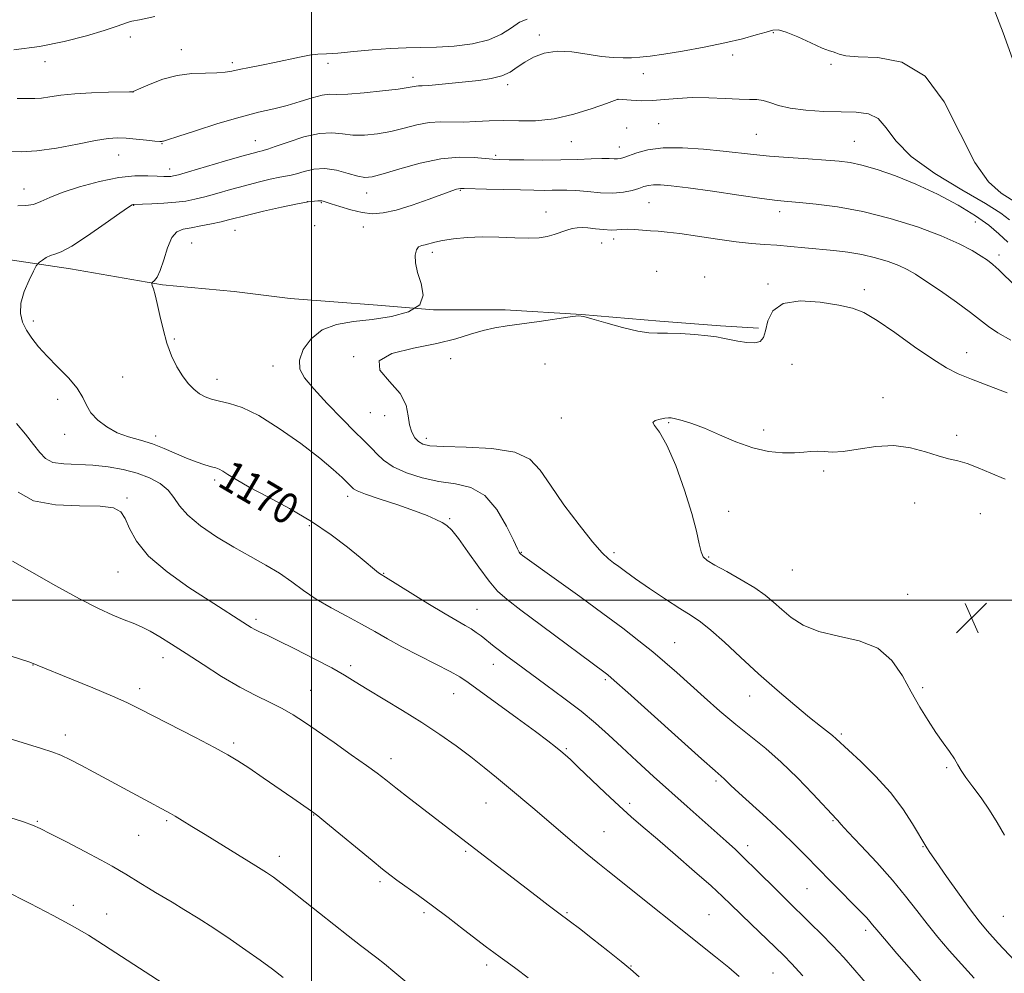
# Model space of a CAD drawing. Extents: x 2157300 to 2160200, y 297300 to 300200.
# Drawn here: x 2158424 to 2158680, y 297903 to 298151 of the extents above; entities that cross this region are included whole.
import ezdxf
from ezdxf.enums import TextEntityAlignment as Align

# ---------------------------------------------------------------- set-up
doc = ezdxf.new("R2010")
doc.units = 0
doc.header["$MEASUREMENT"] = 0
for name, color, linetype, lineweight in [('BREAKLINE DTM HARD', 7, 'Continuous', 0), ('CONTOUR INDEX', 41, 'Continuous', 13), ('CONTOUR INDEX LABEL', 244, 'Continuous', 0), ('CONTOUR INTERMEDIATE', 44, 'Continuous', 0), ('GRID LINE', 7, 'Continuous', 0), ('SPOT ELEVATION', 7, 'Continuous', 0), ('SPOT ELEVATION DTM', 2, 'Continuous', 13)]:
    doc.layers.add(name, color=color, linetype=linetype, lineweight=lineweight)
doc.styles.add('Style-WORKING', font='WORKING.shx')

# ---------------------------------------------------------------- blocks, each defined once
blk = doc.blocks.new('SPOT')
at = {"layer": 'SPOT ELEVATION'}
for p, q in [((-3.91, -3.91), (3.82, 3.81)), ((-1.65, 3.77), (1.72, -3.93))]:
    blk.add_line(p, q, dxfattribs=at)

msp = doc.modelspace()

# ---------------------------------------------------------------- linework, layer by layer
at = {"layer": 'BREAKLINE DTM HARD'}
msp.add_polyline3d([(2158405.79, 298090.91, 1168.4), (2158437.28, 298086.2, 1170.61), (2158461.19, 298082.09, 1172.19), (2158479.84, 298080.32, 1172.6), (2158494.42, 298078.55, 1172.48), (2158517.16, 298076.78, 1173.12), (2158531.74, 298075.59, 1174), (2158550.4, 298075.57, 1175.45), (2158570.23, 298074.38, 1175.98), (2158590.64, 298072.61, 1175.75), (2158606.38, 298071.42, 1175.75), (2158616.3, 298070.82, 1175.63)], dxfattribs=at)
at = {"layer": 'CONTOUR INDEX', "flags": 128}
for points, elevation in [([(2158681.193, 298093.148), (2158678.818, 298095.328), (2158676.2171, 298097.568), (2158672.819, 298100.033), (2158668.244, 298102.809), (2158662.867, 298105.665), (2158657.256, 298108.293), (2158651.921, 298110.441), (2158647.157, 298112.071), (2158643.207, 298113.202), (2158640.133, 298113.88), (2158637.286, 298114.26), (2158633.839, 298114.525), (2158629.243, 298114.824), (2158624.061, 298115.174), (2158619.131, 298115.56), (2158615.028, 298115.97), (2158607.082, 298116.887), (2158601.988, 298117.379), (2158596.522, 298117.717), (2158591.484, 298117.697), (2158587.515, 298117.199), (2158584.606, 298116.432), (2158581.273, 298115.196), (2158580.39, 298114.947), (2158579.649, 298114.869), (2158578.765, 298114.887), (2158577.482, 298114.931), (2158575.548, 298114.928), (2158572.768, 298114.83), (2158569.173, 298114.685), (2158564.846, 298114.568), (2158559.987, 298114.532), (2158555.248, 298114.556), (2158551.391, 298114.602), (2158548.9, 298114.647), (2158547.136, 298114.73), (2158542.275, 298115.1761), (2158538.382, 298115.264), (2158533.623, 298114.843), (2158528.242, 298113.719), (2158522.964, 298112.25), (2158518.632, 298110.934), (2158515.804, 298110.172), (2158513.889, 298109.994), (2158512.013, 298110.334), (2158509.504, 298111.072), (2158506.522, 298111.863), (2158503.428, 298112.307), (2158500.551, 298112.128), (2158498.063, 298111.56), (2158496.103, 298110.962), (2158494.695, 298110.6), (2158491.74, 298110.062), (2158489.26, 298109.529), (2158486.113, 298108.7781), (2158482.566, 298107.864), (2158478.888, 298106.85), (2158475.346, 298105.846), (2158472.206, 298104.974), (2158469.617, 298104.325), (2158467.246, 298103.8711), (2158464.64, 298103.5551), (2158461.531, 298103.328), (2158458.385, 298103.172), (2158453.578, 298102.994), (2158453.299, 298102.882), (2158452.357, 298102.284), (2158450.123, 298100.737), (2158446.273, 298098.014), (2158441.6961, 298094.833), (2158437.586, 298092.149), (2158434.843, 298090.6599), (2158433.186, 298090.035), (2158432.038, 298089.6829), (2158430.947, 298089.147), (2158429.943, 298088.499), (2158429.18, 298087.943), (2158428.729, 298087.563), (2158428.336, 298086.972), (2158427.664, 298085.662), (2158426.514, 298083.308), (2158425.244, 298080.3159), (2158424.351, 298077.272), (2158424.216, 298074.634), (2158424.761, 298072.352), (2158425.789, 298070.247), (2158427.158, 298068.151), (2158428.919, 298065.933), (2158431.173, 298063.474), (2158433.914, 298060.716), (2158436.705, 298057.856), (2158439.001, 298055.153), (2158440.446, 298052.8), (2158441.446, 298050.72), (2158442.594, 298048.77), (2158444.358, 298046.856), (2158446.692, 298045.083), (2158449.421, 298043.606), (2158452.385, 298042.513), (2158455.476, 298041.619), (2158458.597, 298040.672), (2158461.661, 298039.492), (2158467.406, 298036.9801), (2158469.975, 298035.993), (2158472.194, 298035.255), (2158473.917, 298034.746), (2158475.083, 298034.418), (2158475.958, 298034.102), (2158476.89, 298033.603), (2158478.236, 298032.7371), (2158480.395, 298031.39), (2158483.773, 298029.46), (2158488.58, 298026.895), (2158494.233, 298023.84), (2158499.952, 298020.486), (2158505.065, 298017.048), (2158509.347, 298013.823), (2158512.6801, 298011.129), (2158517.431, 298007.18), (2158518.099, 298006.677), (2158519.202, 298005.973), (2158530.293, 297999.149), (2158534.724, 297996.474), (2158537.89, 297994.636), (2158539.996, 297993.453), (2158541.52, 297992.558), (2158542.863, 297991.654), (2158544.106, 297990.721), (2158547.509, 297988.011), (2158548.94, 297986.905), (2158550.815, 297985.491), (2158553.335, 297983.626), (2158560.992, 297978.041), (2158565.684, 297974.565), (2158570.131, 297971.124), (2158573.875, 297967.992), (2158577.229, 297964.974), (2158580.7, 297961.758), (2158584.667, 297958.121), (2158588.999, 297954.1931), (2158597.7401, 297946.334), (2158607.8539, 297937.318), (2158610.279, 297935.124), (2158612.784, 297932.763), (2158615.649, 297929.953), (2158621.311, 297924.287), (2158623.466, 297922.153), (2158629.877, 297915.941), (2158632.688, 297913.156), (2158635.608, 297910.144), (2158638.473, 297907.023), (2158641.343, 297903.767), (2158666.137, 297875.1029)], 1170), ([(2158421.33, 297964.0231), (2158426.108, 297962.559), (2158429.68, 297961.478), (2158432.368, 297960.606), (2158434.742, 297959.682), (2158437.283, 297958.496), (2158440.124, 297957.029), (2158443.308, 297955.315), (2158456.699, 297948.063), (2158462.163, 297945.1581), (2158463.259, 297944.557), (2158464.518, 297943.816), (2158466.2819, 297942.733), (2158468.794, 297941.173), (2158472.275, 297939.026), (2158485.517, 297930.9189), (2158488.225, 297929.213), (2158490.124, 297927.917), (2158492.031, 297926.484), (2158494.6, 297924.478), (2158509.503, 297912.717), (2158512.767, 297910.176), (2158516.959, 297906.973), (2158518.99, 297905.376), (2158521.67, 297903.192), (2158524.812, 297900.578)], 1160)]:
    msp.add_lwpolyline(points, dxfattribs=dict(at, elevation=elevation))
at = {"layer": 'CONTOUR INTERMEDIATE', "flags": 128}
for points, elevation in [([(2158682.4011, 298140.872), (2158679.939, 298147.636), (2158677.507, 298154.1671)], 1164), ([(2158459.213, 298151.926), (2158455.233, 298151.031), (2158453.245, 298150.661), (2158452.389, 298150.435), (2158449.154, 298149.301), (2158445.986, 298148.256), (2158441.389, 298146.871), (2158435.65, 298145.386), (2158429.19, 298144.102), (2158422.497, 298143.246)], 1162), ([(2158556.097, 298151.223), (2158554.129, 298150.377), (2158552.014, 298148.978), (2158549.462, 298147.321), (2158546.138, 298145.814), (2158541.867, 298144.775), (2158537.11, 298144.1711), (2158532.487, 298143.88), (2158528.428, 298143.777), (2158524.603, 298143.719), (2158520.4891, 298143.556), (2158515.777, 298143.195), (2158510.99, 298142.7469), (2158506.865, 298142.381), (2158503.903, 298142.202), (2158501.666, 298142.084), (2158499.482, 298141.838), (2158496.823, 298141.33), (2158490.379, 298139.9), (2158486.978, 298139.219), (2158483.807, 298138.62), (2158481.167, 298138.107), (2158479.209, 298137.685), (2158477.478, 298137.38), (2158475.368, 298137.219), (2158472.433, 298137.182), (2158468.869, 298137.052), (2158465.033, 298136.562), (2158461.284, 298135.554), (2158457.998, 298134.315), (2158455.554, 298133.24), (2158453.531, 298132.338), (2158453.373, 298132.318), (2158452.617, 298132.293), (2158447.154, 298132.187), (2158442.7561, 298132.048), (2158438.378, 298131.786), (2158434.756, 298131.383), (2158431.924, 298130.954), (2158429.741, 298130.648), (2158427.979, 298130.5611), (2158426.071, 298130.592), (2158423.362, 298130.589)], 1164), ([(2158683.686, 298103.26), (2158679.479, 298105.9271), (2158676.197, 298108.862), (2158672.5711, 298113.927), (2158668.828, 298121.437), (2158664.664, 298129.672), (2158659.638, 298136.399), (2158653.58, 298139.989), (2158647.395, 298141.201), (2158642.259, 298141.398), (2158639.033, 298141.678), (2158637.334, 298142.104), (2158636.47, 298142.474), (2158635.781, 298142.679), (2158634.748, 298142.967), (2158632.886, 298143.677), (2158629.937, 298145.003), (2158626.531, 298146.564), (2158623.523, 298147.834), (2158621.502, 298148.407), (2158619.994, 298148.349), (2158618.259, 298147.848), (2158615.677, 298147.071), (2158612.115, 298146.108), (2158607.562, 298145.031), (2158602.147, 298143.92), (2158596.571, 298142.8941), (2158591.676, 298142.081), (2158588.073, 298141.571), (2158585.453, 298141.3), (2158583.277, 298141.166), (2158581.059, 298141.101), (2158578.5271, 298141.177), (2158575.463, 298141.5021), (2158571.758, 298142.1), (2158567.753, 298142.676), (2158563.897, 298142.85), (2158560.557, 298142.351), (2158557.763, 298141.323), (2158555.459, 298140.017), (2158553.539, 298138.665), (2158551.684, 298137.418), (2158549.521, 298136.409), (2158546.773, 298135.724), (2158543.539, 298135.272), (2158533.103, 298134.219), (2158530.483, 298133.975), (2158528.816, 298133.864), (2158527.854, 298133.828), (2158527.2191, 298133.781), (2158525.138, 298133.406), (2158522.5451, 298133.021), (2158518.425, 298132.506), (2158513.664, 298132.001), (2158509.444, 298131.678), (2158506.61, 298131.632), (2158504.652, 298131.6399), (2158502.724, 298131.403), (2158500.163, 298130.715), (2158497.053, 298129.739), (2158493.661, 298128.734), (2158490.143, 298127.869), (2158486.198, 298126.956), (2158481.413, 298125.718), (2158475.642, 298124.002), (2158469.822, 298122.152), (2158465.16, 298120.634), (2158462.529, 298119.794), (2158461.476, 298119.481), (2158461.212, 298119.419), (2158461.022, 298119.392), (2158460.479, 298119.397), (2158459.225, 298119.492)], 1166), ([(2158681.65, 298098.972), (2158679.335, 298100.743), (2158675.3551, 298103.2741), (2158669.216, 298106.827), (2158662.202, 298111.0481), (2158656.044, 298115.43), (2158652.007, 298119.499), (2158649.49, 298122.9), (2158647.427, 298125.313), (2158644.921, 298126.5509), (2158641.75, 298126.967), (2158637.861, 298127.049), (2158633.32, 298127.209), (2158628.667, 298127.542), (2158624.559, 298128.064), (2158621.485, 298128.758), (2158619.2581, 298129.47), (2158617.523, 298130.009), (2158615.9091, 298130.247), (2158613.989, 298130.304), (2158611.3179, 298130.36), (2158607.628, 298130.54), (2158603.342, 298130.736), (2158599.057, 298130.784), (2158595.241, 298130.58), (2158591.854, 298130.255), (2158588.727, 298130.005), (2158585.766, 298129.969), (2158583.187, 298130.0819), (2158579.692, 298130.358), (2158579.558, 298130.3121), (2158576.743, 298129.275), (2158573.031, 298127.948), (2158568.212, 298126.435), (2158563.088, 298125.248), (2158558.312, 298124.753), (2158553.954, 298124.73), (2158549.938, 298124.812), (2158546.197, 298124.72), (2158542.7191, 298124.532), (2158539.501, 298124.411), (2158533.615, 298124.494), (2158530.631, 298124.287), (2158527.433, 298123.678), (2158524.059, 298122.827), (2158520.589, 298121.977), (2158517.114, 298121.339), (2158513.777, 298120.997), (2158510.728, 298121.006), (2158508.018, 298121.338), (2158505.275, 298121.635), (2158502.022, 298121.4619), (2158498.009, 298120.539), (2158493.891, 298119.223), (2158490.548, 298118.0299), (2158488.606, 298117.351), (2158487.6821, 298117.073), (2158487.138, 298116.959), (2158486.353, 298116.782), (2158484.769, 298116.362), (2158481.844, 298115.532), (2158477.348, 298114.218), (2158467.966, 298111.458), (2158465.368, 298110.713), (2158464.0921, 298110.39), (2158463.4, 298110.2879), (2158462.641, 298110.241), (2158461.516, 298110.24), (2158459.814, 298110.31), (2158457.349, 298110.432), (2158454.036, 298110.4031), (2158449.8181, 298109.973), (2158444.783, 298108.9789), (2158439.604, 298107.609), (2158435.102, 298106.134), (2158431.867, 298104.797), (2158429.562, 298103.7211), (2158427.622, 298102.995), (2158425.5991, 298102.673), (2158423.522, 298102.658)], 1168), ([(2158459.225, 298119.492), (2158457.058, 298119.707), (2158454.379, 298119.973), (2158451.7429, 298120.2), (2158449.486, 298120.29), (2158447.071, 298120.131), (2158443.745, 298119.606), (2158439.04, 298118.68), (2158433.639, 298117.653), (2158428.51, 298116.905), (2158424.404, 298116.706), (2158421.188, 298116.875)], 1166), ([(2158683.195, 298081.6919), (2158678.871, 298085.958), (2158677.304, 298087.376), (2158675.9, 298088.445), (2158674.232, 298089.546), (2158671.888, 298090.987), (2158668.527, 298092.779), (2158663.827, 298094.859), (2158657.65, 298097.1249), (2158650.591, 298099.318), (2158643.432, 298101.1379), (2158636.872, 298102.3639), (2158631.289, 298103.0921), (2158626.981, 298103.496), (2158623.969, 298103.75), (2158621.165, 298104.041), (2158617.206, 298104.554), (2158611.22, 298105.402), (2158604.297, 298106.399), (2158598.018, 298107.285), (2158593.6, 298107.854), (2158590.8, 298108.115), (2158589.01, 298108.13), (2158587.6771, 298107.956), (2158586.472, 298107.629), (2158585.122, 298107.176), (2158583.388, 298106.651), (2158581.1799, 298106.189), (2158578.44, 298105.953), (2158575.199, 298106.041), (2158571.831, 298106.319), (2158568.793, 298106.592), (2158566.41, 298106.71), (2158564.464, 298106.709), (2158562.603, 298106.669), (2158560.487, 298106.656), (2158557.828, 298106.683), (2158554.351, 298106.749), (2158545.496, 298106.959), (2158539.705, 298107.12), (2158538.73, 298107.133), (2158538.27, 298107.083), (2158537.711, 298106.931), (2158536.532, 298106.528), (2158530.5681, 298104.355), (2158526.183, 298102.824), (2158521.979, 298101.5179), (2158518.62, 298100.769), (2158515.844, 298100.584), (2158513.16, 298100.8861), (2158510.237, 298101.57), (2158507.39, 298102.415), (2158505.095, 298103.171), (2158502.998, 298103.872), (2158502.681, 298103.947), (2158502.4539, 298103.953), (2158502.155, 298103.927), (2158501.658, 298103.894), (2158500.784, 298103.848), (2158499.154, 298103.659), (2158496.341, 298103.164), (2158492.167, 298102.276), (2158487.457, 298101.194), (2158483.288, 298100.196), (2158478.408, 298098.967), (2158476.447, 298098.491), (2158473.969, 298097.941), (2158471.214, 298097.382), (2158468.626, 298096.9241), (2158466.551, 298096.571), (2158464.936, 298095.902), (2158463.633, 298094.3891)], 1172), ([(2158681.977, 298067.65), (2158678.618, 298069.58), (2158676.2, 298071.204), (2158671.507, 298074.862), (2158667.822, 298077.547), (2158663.653, 298080.47), (2158659.886, 298083.0519), (2158657.145, 298084.866), (2158655.014, 298086.1009), (2158652.815, 298087.096), (2158650.024, 298088.116), (2158646.734, 298089.111), (2158643.192, 298089.957), (2158639.596, 298090.566), (2158635.953, 298091.001), (2158628.387, 298091.725), (2158624.611, 298092.073), (2158621.077, 298092.365), (2158617.853, 298092.588), (2158614.52, 298092.849), (2158610.538, 298093.28), (2158605.608, 298093.957), (2158600.401, 298094.731), (2158595.831, 298095.394), (2158592.558, 298095.795), (2158590.229, 298096.005), (2158588.236, 298096.151), (2158586.1191, 298096.325), (2158583.997, 298096.486), (2158582.133, 298096.554), (2158580.69, 298096.484), (2158579.408, 298096.367), (2158577.927, 298096.324), (2158576.005, 298096.44), (2158573.883, 298096.652), (2158571.92, 298096.8599), (2158570.376, 298096.972), (2158569.098, 298096.937), (2158567.8349, 298096.712), (2158566.389, 298096.28), (2158563.095, 298095.15), (2158561.336, 298094.658), (2158559.249, 298094.317), (2158556.505, 298094.19), (2158552.905, 298094.297), (2158548.751, 298094.486), (2158544.47, 298094.566), (2158540.452, 298094.393), (2158536.929, 298094.029), (2158534.095, 298093.582)], 1174), ([(2158463.633, 298094.3891), (2158462.51, 298091.738), (2158461.519, 298088.584), (2158460.631, 298085.8), (2158459.831, 298084.048), (2158459.163, 298083.173), (2158458.432, 298082.627), (2158458.396, 298082.395), (2158458.543, 298081.917), (2158458.844, 298081), (2158459.281, 298079.48), (2158459.839, 298077.195), (2158460.512, 298074.089), (2158461.333, 298070.506), (2158462.344, 298066.891), (2158463.568, 298063.617), (2158464.945, 298060.772), (2158466.3971, 298058.37), (2158467.858, 298056.418), (2158469.32, 298054.887), (2158470.788, 298053.74), (2158472.296, 298052.924), (2158473.987, 298052.327), (2158476.034, 298051.822), (2158478.617, 298051.2219), (2158481.953, 298050.117), (2158486.268, 298048.0389), (2158491.594, 298044.73), (2158497.189, 298040.786), (2158502.115, 298037.013), (2158505.648, 298034.064), (2158507.918, 298031.973), (2158510.588, 298029.301), (2158510.902, 298029.021), (2158511.86, 298028.516), (2158514.063, 298027.645), (2158517.839, 298026.337), (2158522.42, 298024.796), (2158526.763, 298023.297), (2158530.048, 298022.054), (2158532.348, 298021.057), (2158533.956, 298020.235), (2158535.19, 298019.4429), (2158536.459, 298018.223), (2158538.1949, 298016.04), (2158540.67, 298012.606), (2158543.513, 298008.615), (2158546.192, 298005.008), (2158548.419, 298002.41), (2158550.878, 298000.188), (2158554.497, 297997.393), (2158559.807, 297993.415), (2158576.4041, 297981.114), (2158577.1029, 297980.5671), (2158578.718, 297979.167), (2158582.284, 297975.986), (2158601.443, 297958.771), (2158605.031, 297955.584), (2158607.342, 297953.555), (2158609.146, 297951.817), (2158611.225, 297949.891), (2158618.394, 297943.392), (2158622.294, 297939.773), (2158625.664, 297936.501), (2158628.699, 297933.431), (2158631.771, 297930.274), (2158635.114, 297926.864), (2158643.185, 297918.671), (2158644.46, 297917.337), (2158645.297, 297916.414), (2158645.998, 297915.575), (2158647.071, 297914.27), (2158649.071, 297911.889), (2158652.307, 297908.107), (2158656.091, 297903.722), (2158659.489, 297899.813)], 1172), ([(2158534.095, 298093.582), (2158532.065, 298093.151), (2158529.583, 298092.498), (2158528.649, 298092.293), (2158527.86, 298091.945), (2158527.28, 298091.189), (2158526.979, 298089.815), (2158527.051, 298087.834), (2158527.594, 298085.314), (2158528.527, 298082.382), (2158529.044, 298079.413), (2158528.16, 298076.843), (2158525.203, 298075.004), (2158520.759, 298073.805), (2158515.726, 298073.048), (2158510.884, 298072.498), (2158506.518, 298071.751), (2158502.794, 298070.365), (2158499.8679, 298068.064), (2158497.851, 298065.248), (2158496.845, 298062.486), (2158496.942, 298060.154), (2158498.185, 298057.854), (2158500.609, 298054.996), (2158504.096, 298051.2381), (2158507.931, 298047.223), (2158511.251, 298043.843), (2158513.424, 298041.731), (2158514.754, 298040.482), (2158515.778, 298039.436), (2158516.988, 298038.073), (2158518.705, 298036.447), (2158521.207, 298034.753), (2158524.658, 298033.174), (2158528.77, 298031.845), (2158533.143, 298030.884), (2158537.421, 298030.257), (2158541.439, 298029.316), (2158545.076, 298027.259), (2158548.213, 298023.623), (2158550.74, 298019.322), (2158552.546, 298015.607), (2158553.586, 298013.4249), (2158554.0589, 298012.492), (2158554.231, 298012.217), (2158554.329, 298012.0999), (2158554.427, 298012.008), (2158554.908, 298011.649), (2158563.729, 298005.314), (2158569.769, 298000.959), (2158575.829, 297996.539), (2158580.973, 297992.704), (2158585.207, 297989.44), (2158588.779, 297986.563), (2158591.948, 297983.8839), (2158595.031, 297981.169), (2158602.165, 297974.757), (2158606.267, 297971.144), (2158610.382, 297967.665), (2158618.184, 297961.409), (2158622.209, 297957.9), (2158626.462, 297953.77), (2158630.4641, 297949.626), (2158636.619, 297943.0699), (2158636.92, 297942.695), (2158637.7429, 297941.754), (2158639.647, 297939.693), (2158642.96, 297936.178), (2158647.08, 297931.748), (2158651.168, 297927.164), (2158654.585, 297923.026), (2158657.475, 297919.301), (2158660.178, 297915.795), (2158662.979, 297912.341), (2158665.95, 297908.862), (2158669.105, 297905.31), (2158672.431, 297901.662)], 1174), ([(2158681.033, 298053.984), (2158676.21, 298055.804), (2158671.739, 298057.506), (2158668.2771, 298058.916), (2158665.216, 298060.456), (2158661.636, 298062.698), (2158656.934, 298065.973), (2158651.782, 298069.637), (2158647.171, 298072.8069), (2158643.749, 298074.831), (2158640.7921, 298075.984), (2158637.231, 298076.774), (2158632.387, 298077.532), (2158627.125, 298077.876), (2158622.699, 298077.25), (2158620.034, 298075.324), (2158618.752, 298072.683), (2158618.145, 298070.14), (2158617.582, 298068.349), (2158616.736, 298067.33), (2158615.353, 298066.94), (2158613.305, 298067.029), (2158610.95, 298067.4019), (2158608.771, 298067.856), (2158607.065, 298068.23), (2158605.381, 298068.534), (2158603.082, 298068.822), (2158599.772, 298069.1259), (2158596.01, 298069.389), (2158592.591, 298069.532), (2158590.037, 298069.536), (2158587.759, 298069.617), (2158584.89, 298070.05), (2158580.894, 298071.001), (2158576.551, 298072.193), (2158572.971, 298073.243), (2158570.87, 298073.839), (2158569.397, 298073.9821), (2158567.307, 298073.747), (2158559.202, 298072.556), (2158554.6881, 298071.905), (2158550.894, 298071.374), (2158547.662, 298070.851), (2158544.618, 298070.169), (2158541.3779, 298069.211), (2158537.514, 298068.056), (2158532.585, 298066.835), (2158526.541, 298065.613), (2158520.899, 298064.196), (2158517.56, 298062.325), (2158517.787, 298059.829), (2158520.264, 298056.894), (2158523.034, 298053.795), (2158524.581, 298050.782), (2158525.158, 298048.014), (2158525.4629, 298045.626), (2158526.048, 298043.723), (2158526.897, 298042.2861), (2158527.846, 298041.267), (2158528.9109, 298040.608), (2158530.808, 298040.225), (2158534.428, 298040.023), (2158540.2321, 298039.871), (2158546.949, 298039.48), (2158552.88, 298038.524), (2158556.8109, 298036.709), (2158559.49, 298033.878), (2158562.15, 298029.907)], 1176), ([(2158423.198, 298045.969), (2158425.52, 298043.187), (2158427.661, 298040.548), (2158429.262, 298038.41), (2158430.735, 298036.852), (2158432.687, 298035.883), (2158435.56, 298035.461), (2158443.109, 298035.18), (2158447.1009, 298034.7609), (2158450.968, 298034.044), (2158454.587, 298033.061), (2158457.835, 298031.836), (2158460.582, 298030.378), (2158462.697, 298028.69), (2158464.193, 298026.769), (2158465.647, 298024.592), (2158467.779, 298022.127), (2158471.1, 298019.387), (2158475.273, 298016.548), (2158479.753, 298013.831), (2158484.072, 298011.397), (2158488.068, 298009.169), (2158491.659, 298007.014), (2158494.837, 298004.822), (2158497.902, 298002.585), (2158501.232, 298000.322), (2158505.073, 297998.058), (2158509.142, 297995.851), (2158513.0281, 297993.768), (2158516.466, 297991.839), (2158519.796, 297989.936), (2158523.5061, 297987.895), (2158527.871, 297985.632), (2158532.311, 297983.385), (2158536.031, 297981.472), (2158538.563, 297980.046), (2158540.738, 297978.593), (2158553.509, 297969.326), (2158558.239, 297965.8649), (2158561.498, 297963.42), (2158563.52, 297961.838), (2158564.8341, 297960.7571), (2158565.957, 297959.805), (2158567.359, 297958.544), (2158569.497, 297956.524), (2158576.365, 297949.906), (2158580.019, 297946.477), (2158583.193, 297943.649), (2158586.319, 297940.991), (2158590.037, 297937.848), (2158594.722, 297933.812), (2158599.686, 297929.472), (2158603.977, 297925.6639), (2158606.942, 297922.959), (2158609.141, 297920.867), (2158614.442, 297915.731), (2158620.684, 297909.735), (2158622.863, 297907.619), (2158624.934, 297905.464), (2158627.813, 297902.253)], 1168), ([(2158680.494, 298031.469), (2158676.781, 298033.077), (2158673.478, 298034.482), (2158670.615, 298035.561), (2158668.154, 298036.265), (2158665.773, 298036.83), (2158663.083, 298037.5611), (2158659.776, 298038.632), (2158655.878, 298039.693), (2158651.501, 298040.261), (2158646.818, 298040.019), (2158642.273, 298039.326), (2158638.371, 298038.705), (2158635.474, 298038.544), (2158633.354, 298038.682), (2158631.636, 298038.8219), (2158629.9661, 298038.74), (2158628.062, 298038.524), (2158625.663, 298038.337), (2158622.579, 298038.343), (2158618.9, 298038.719), (2158614.789, 298039.642), (2158610.434, 298041.189), (2158606.138, 298043.031), (2158602.2321, 298044.7381), (2158598.991, 298045.969), (2158596.481, 298046.754), (2158594.712, 298047.212), (2158593.621, 298047.445), (2158592.848, 298047.496), (2158591.957, 298047.393), (2158590.684, 298047.155), (2158589.439, 298046.7781), (2158588.801, 298046.251), (2158589.207, 298045.442), (2158590.525, 298043.735), (2158592.478, 298040.393), (2158594.7739, 298035.028), (2158597.051, 298028.643), (2158598.931, 298022.59), (2158600.145, 298017.951), (2158600.858, 298014.7179), (2158601.348, 298012.61), (2158601.917, 298011.307), (2158602.976, 298010.334), (2158604.962, 298009.172), (2158608.107, 298007.449), (2158611.83, 298005.354), (2158615.341, 298003.221), (2158618.062, 298001.297), (2158620.247, 297999.484), (2158622.36, 297997.599), (2158624.831, 297995.54), (2158627.962, 297993.529), (2158632.0221, 297991.868), (2158637.092, 297990.693), (2158642.493, 297989.475), (2158647.354, 297987.519), (2158651.03, 297984.3471), (2158653.772, 297980.35), (2158656.054, 297976.137), (2158658.26, 297972.217), (2158660.423, 297968.698), (2158662.485, 297965.591), (2158664.3821, 297962.9), (2158666.021, 297960.619), (2158667.301, 297958.74), (2158668.205, 297957.196), (2158669.05, 297955.692), (2158670.239, 297953.875), (2158672.045, 297951.482), (2158674.237, 297948.607), (2158676.46, 297945.432), (2158678.453, 297942.1411), (2158680.353, 297938.927)], 1178), ([(2158423.6769, 298028.106), (2158427.673, 298025.871), (2158433.347, 298024.832), (2158439.613, 298024.576), (2158445.016, 298024.494), (2158448.47, 298024.055), (2158450.379, 298023.029), (2158451.516, 298021.261), (2158452.638, 298018.656), (2158454.433, 298015.342), (2158457.573, 298011.505), (2158462.418, 298007.3749), (2158468.083, 298003.358), (2158473.372, 297999.905), (2158483.293, 297993.5319), (2158484.3171, 297992.899), (2158485.27, 297992.378), (2158486.426, 297991.826), (2158488.249, 297990.9781), (2158491.25, 297989.541), (2158495.6729, 297987.353), (2158500.699, 297984.799), (2158505.244, 297982.398), (2158508.567, 297980.506), (2158511.305, 297978.818), (2158514.437, 297976.8701), (2158523.648, 297971.322), (2158528.7289, 297968.159), (2158533.398, 297965.066), (2158537.605, 297962.09), (2158541.416, 297959.236), (2158544.904, 297956.501), (2158548.158, 297953.854), (2158551.276, 297951.261), (2158557.543, 297945.984), (2158568.4159, 297936.745), (2158571.736, 297933.9521), (2158574.452, 297931.715), (2158577.125, 297929.567), (2158605.127, 297907.274), (2158608.59, 297904.438), (2158611.233, 297902.15)], 1166), ([(2158562.15, 298029.907), (2158565.685, 298024.867), (2158569.619, 298019.611), (2158573.136, 298015.185), (2158575.6251, 298012.353), (2158577.305, 298010.755), (2158578.603, 298009.7441), (2158579.937, 298008.745), (2158581.712, 298007.444), (2158584.326, 298005.596), (2158587.978, 298003.087), (2158592.081, 298000.327), (2158595.851, 297997.8581), (2158598.749, 297996.023), (2158601.215, 297994.358), (2158603.934, 297992.201), (2158607.438, 297989.065), (2158611.641, 297985.162), (2158616.304, 297980.8831), (2158621.149, 297976.609), (2158625.743, 297972.699), (2158629.614, 297969.504), (2158632.416, 297967.266), (2158635.5691, 297964.814), (2158636.535, 297963.984), (2158642.924, 297958.057), (2158646.7939, 297954.27), (2158650.649, 297950.028), (2158653.903, 297945.733), (2158656.413, 297941.866), (2158660.124, 297935.585), (2158660.873, 297934.401), (2158662.504, 297931.997), (2158665.237, 297928.098), (2158668.491, 297923.538), (2158671.481, 297919.424), (2158673.71, 297916.492), (2158675.816, 297913.993), (2158678.722, 297910.807), (2158682.992, 297906.216)], 1176), ([(2158422.128, 298010.213), (2158427.154, 298007.302), (2158433.422, 298003.73), (2158439.569, 298000.358), (2158444.51, 297997.8581), (2158448.282, 297996.147), (2158451.203, 297994.95), (2158453.587, 297994.006), (2158455.7371, 297993.09), (2158457.953, 297991.992), (2158460.51, 297990.525), (2158463.584, 297988.605), (2158467.325, 297986.175), (2158471.782, 297983.258), (2158476.592, 297980.192), (2158481.291, 297977.398), (2158485.499, 297975.182), (2158489.179, 297973.409), (2158492.379, 297971.831), (2158495.219, 297970.206), (2158498.119, 297968.31), (2158505.839, 297962.957), (2158510.339, 297959.82), (2158514.252, 297957.054), (2158517.046, 297955.0069), (2158519.313, 297953.2641), (2158521.922, 297951.216), (2158525.482, 297948.45), (2158546.154, 297932.577), (2158558.454, 297923.099), (2158561.598, 297920.701), (2158564.014, 297918.88), (2158567.395, 297916.378), (2158569.708, 297914.614), (2158573.149, 297911.933), (2158577.071, 297908.8361), (2158580.547, 297906.046), (2158582.999, 297904.006), (2158585.228, 297902.033)], 1164), ([(2158419.142, 297986.352), (2158426.432, 297983.945), (2158427.568, 297983.542), (2158428.617, 297983.099), (2158437.554, 297979.481), (2158443.063, 297977.228), (2158448.152, 297975.089), (2158451.951, 297973.387), (2158455.194, 297971.798), (2158469.793, 297964.293), (2158474.759, 297961.7), (2158478.219, 297959.81), (2158480.84, 297958.229), (2158483.6559, 297956.368), (2158487.389, 297953.833), (2158495.136, 297948.52), (2158500.006, 297945.135), (2158500.605, 297944.701), (2158501.6079, 297943.904), (2158503.739, 297942.1571), (2158515.74, 297932.2601), (2158518.436, 297930.071), (2158520.334, 297928.594), (2158522.21, 297927.218), (2158527.826, 297923.183), (2158531.504, 297920.48), (2158535.56, 297917.426), (2158539.56, 297914.366), (2158545.552, 297909.757), (2158547.4441, 297908.329), (2158549.08, 297907.139), (2158550.856, 297905.885), (2158553.153, 297904.223), (2158556.351, 297901.798)], 1162), ([(2158421.488, 297943.498), (2158425.017, 297942.362), (2158427.391, 297941.524), (2158429.38, 297940.646), (2158432.081, 297939.275), (2158436.214, 297937.13), (2158440.991, 297934.635), (2158445.249, 297932.387), (2158448.136, 297930.824), (2158450.036, 297929.737), (2158451.645, 297928.754), (2158455.545, 297926.322), (2158457.543, 297925.091), (2158459.373, 297923.989), (2158463.6771, 297921.428), (2158466.775, 297919.556), (2158470.473, 297917.268), (2158474.5539, 297914.657), (2158478.793, 297911.8371), (2158482.918, 297908.993), (2158486.646, 297906.332), (2158489.797, 297903.988), (2158492.597, 297901.819)], 1158), ([(2158419.918, 297924.6199), (2158426.734, 297921.135), (2158432.745, 297917.995), (2158436.905, 297915.772), (2158439.69, 297914.208), (2158441.952, 297912.843), (2158444.397, 297911.298), (2158461.338, 297900.307)], 1156)]:
    msp.add_lwpolyline(points, dxfattribs=dict(at, elevation=elevation))
at = {"layer": 'GRID LINE', "flags": 128}
for points in [[(2158500, 300000), (2158500, 297500)], [(2157500, 298000), (2160000, 298000)]]:
    msp.add_lwpolyline(points, dxfattribs=at)
at = {"layer": 'SPOT ELEVATION DTM'}
for p in [(2158452.84, 298146.57, 1162.64), (2158559.24, 298147.09, 1165.55), (2158620.14, 298147.68, 1166.13), (2158466.09, 298143.28, 1163.36), (2158609.57, 298141.84, 1166.65), (2158430.59, 298140.13, 1162.62), (2158479.36, 298139.85, 1163.67), (2158504.31, 298139.69, 1164.41), (2158635.2, 298139.43, 1166.18), (2158526.4, 298136.06, 1165.52), (2158586.35, 298137.01, 1166.78), (2158551.06, 298134.12, 1166.38), (2158453.53, 298132.23, 1164.01), (2158579.78, 298130.3, 1168.01), (2158581.99, 298122.87, 1168.92), (2158590.3, 298123.96, 1168.93), (2158615.78, 298121.21, 1169.02), (2158461.08, 298118.82, 1166.07), (2158485.39, 298119.58, 1167.24), (2158567.57, 298119.3, 1168.75), (2158580.06, 298117.9, 1169.32), (2158641.26, 298119.4, 1169.07), (2158449.81, 298115.82, 1166.77), (2158547.93, 298115.74, 1169.72), (2158463.04, 298112.24, 1167.42), (2158425.2, 298107.03, 1167.24), (2158514.36, 298106, 1170.68), (2158538.68, 298106.66, 1172.12), (2158453.71, 298102.75, 1170.07), (2158498.9, 298103.7, 1172.05), (2158502.57, 298103.47, 1172.12), (2158587.81, 298103.49, 1172.97), (2158561.01, 298101.06, 1173.42), (2158621.84, 298101.1, 1172.49), (2158500.8, 298097.43, 1173.01), (2158513.43, 298097.1, 1172.73), (2158672.76, 298098.46, 1170.96), (2158480.09, 298096.27, 1172.81), (2158468.81, 298092.92, 1173.08), (2158575.5, 298092.99, 1174.59), (2158578.65, 298094.02, 1174.43), (2158531.42, 298090.54, 1174.43), (2158678.91, 298089.87, 1171.58), (2158589.81, 298085.59, 1175.45), (2158602.3, 298084.11, 1175.59), (2158618.75, 298082.27, 1175.8), (2158643.84, 298080.77, 1175.63), (2158427.57, 298072.68, 1170.42), (2158464.3, 298067.97, 1172.23), (2158670.51, 298064.38, 1175.38), (2158489.94, 298060.94, 1173.34), (2158510.96, 298063.4, 1175.99), (2158536.19, 298062.89, 1176.87), (2158560.78, 298061.43, 1177.43), (2158624.99, 298061.41, 1177.33), (2158450.87, 298058.07, 1170.89), (2158475.36, 298057.46, 1172.64), (2158433.96, 298052.26, 1169.43), (2158648.75, 298052.73, 1177.39), (2158515.28, 298048.85, 1175.23), (2158519.04, 298047.99, 1175.47), (2158564.97, 298047.4, 1177.55), (2158592.9, 298046.25, 1178.12), (2158435.78, 298043.16, 1169.46), (2158617.66, 298044.26, 1177.76), (2158459.44, 298042.75, 1170.42), (2158529.85, 298042.13, 1176.46), (2158667.9, 298042.94, 1177.52), (2158633.27, 298033.65, 1178.17), (2158474.81, 298031.29, 1169.64), (2158452, 298026.59, 1166.23), (2158509.42, 298027.02, 1171.55), (2158656.99, 298025.31, 1178.91), (2158608.52, 298023.1, 1178.65), (2158674.01, 298022.53, 1178.98), (2158535.96, 298021.24, 1172.17), (2158499.4, 298019.41, 1169.7), (2158554.57, 298012.48, 1174.08), (2158578.71, 298012.35, 1176.35), (2158603.32, 298011.25, 1178.15), (2158449.65, 298007.35, 1165.12), (2158625.14, 298007.91, 1179.16), (2158518.74, 298006.99, 1170.09), (2158655.09, 298001.55, 1178.85), (2158543.04, 297997.61, 1170.81), (2158485.51, 297995.02, 1166.33), (2158594.51, 297988.98, 1174.88), (2158461.35, 297985.07, 1163.43), (2158427.5, 297983.13, 1161.96), (2158510.19, 297983.01, 1166.38), (2158547.28, 297983.36, 1169.35), (2158576.47, 297979.34, 1171.77), (2158455.24, 297977.04, 1162.46), (2158499.8, 297976.53, 1164.86), (2158659.04, 297977.26, 1178.29), (2158536.97, 297975.68, 1167.21), (2158614.03, 297975.13, 1175.33), (2158435.93, 297964.97, 1160.51), (2158637.89, 297965.21, 1176.25), (2158479.72, 297962.83, 1162.31), (2158566.34, 297961.38, 1168.18), (2158520.66, 297958.83, 1164.56), (2158665.26, 297956.48, 1177.8), (2158605.22, 297952.99, 1171.72), (2158545.42, 297947.23, 1165.14), (2158582.78, 297947.13, 1168.38), (2158500.5, 297944.13, 1161.94), (2158428.61, 297942.47, 1158.13), (2158462.27, 297942.68, 1159.79), (2158635.7, 297942.63, 1173.87), (2158454.98, 297938.81, 1159.08), (2158576.06, 297939.77, 1166.9), (2158613.45, 297936.16, 1170.5), (2158659.09, 297935.91, 1175.92), (2158491.64, 297933.39, 1160.54), (2158540.08, 297934.69, 1163.79), (2158517.79, 297926.82, 1161.69), (2158628.9, 297924.97, 1171.07), (2158437.96, 297920.65, 1156.53), (2158446.66, 297918.42, 1156.8), (2158529.24, 297918.75, 1161.69), (2158566.48, 297918.7, 1164.15), (2158603.41, 297918.24, 1166.93), (2158680.06, 297917.81, 1177.07), (2158644.16, 297914.14, 1171.59), (2158545.59, 297905.08, 1161.6), (2158583.15, 297904.87, 1164.08), (2158620.11, 297902.99, 1167.03)]:
    msp.add_point(p, dxfattribs=at)

# ---------------------------------------------------------------- block references
at = {"layer": 'SPOT ELEVATION'}
msp.add_blockref('SPOT', (2158671.78, 297995.42, 1178.3), dxfattribs=at)

# ---------------------------------------------------------------- texts
at = {"layer": 'CONTOUR INDEX LABEL', "style": 'Style-WORKING', "width": 0.875}
msp.add_text('1170', height=8, rotation=329.699999, dxfattribs=at).set_placement((2158477.194, 298033.408, 1170), align=Align.MIDDLE_LEFT)

doc.saveas('drawing.dxf')
